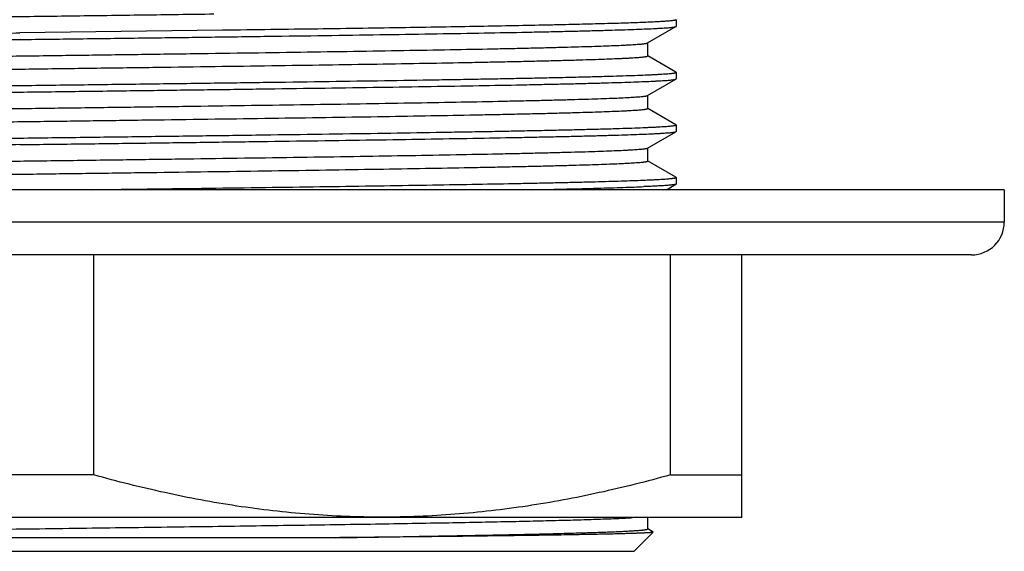
# Model space of a CAD drawing. Units: inches. Extents: x 0 to 11, y 0 to 8.5.
# Drawn here: x 5.3 to 5.7, y 4.2 to 4.5 of the extents above; entities that cross this region are included whole.
import ezdxf

# ---------------------------------------------------------------- set-up
doc = ezdxf.new("R2010")
doc.units = ezdxf.units.IN
doc.header["$LTSCALE"] = 0.605
doc.header["$MEASUREMENT"] = 0
doc.layers.get('0').update_dxf_attribs({"linetype": 'CONTINUOUS'})

msp = doc.modelspace()

# ---------------------------------------------------------------- linework, layer by layer
at = {"color": 7, "linetype": 'Continuous'}
for p, q in [((5.58191, 4.45091), (5.58191, 4.44779)), ((5.36598, 4.44591), (5.26941, 4.44466)), ((5.5683, 4.43988), (5.58183, 4.4477)), ((5.58183, 4.4477), (5.58191, 4.44779)), ((5.56838, 4.43372), (5.56838, 4.43997)), ((5.58183, 4.426), (5.56838, 4.43377)), ((5.58191, 4.42591), (5.58183, 4.426)), ((5.58191, 4.42591), (5.58191, 4.42279)), ((5.5683, 4.41488), (5.58183, 4.4227)), ((5.58183, 4.4227), (5.58191, 4.42279)), ((5.56838, 4.40872), (5.56838, 4.41497)), ((5.58183, 4.401), (5.56838, 4.40877)), ((5.5683, 4.38988), (5.58183, 4.3977)), ((5.58191, 4.40091), (5.58183, 4.401)), ((5.58183, 4.3977), (5.58191, 4.39779)), ((5.58191, 4.40091), (5.58191, 4.39779)), ((5.56838, 4.38372), (5.56838, 4.38997)), ((5.58183, 4.376), (5.5683, 4.38382)), ((5.58191, 4.37591), (5.58183, 4.376)), ((5.58191, 4.37591), (5.58191, 4.37279)), ((5.73816, 4.3701), (4.80066, 4.3701)), ((5.57733, 4.3701), (5.58183, 4.3727)), ((5.58191, 4.37279), (5.58183, 4.3727)), ((5.73816, 4.3701), (5.73816, 4.35472)), ((5.73816, 4.35472), (4.80066, 4.35472)), ((5.72253, 4.3391), (4.81628, 4.3391)), ((5.30464, 4.23445), (5.30464, 4.3391)), ((5.57924, 4.23445), (5.57924, 4.3391)), ((5.61316, 4.2141), (5.61316, 4.3391)), ((5.30464, 4.23445), (5.23418, 4.23445)), ((5.57924, 4.23445), (5.61316, 4.23445)), ((5.61316, 4.2141), (4.92566, 4.2141)), ((5.56838, 4.20872), (5.56838, 4.2141)), ((5.56191, 4.1981), (5.57101, 4.2072)), ((5.57099, 4.20726), (5.56838, 4.20877)), ((5.41967, 4.20457), (5.01094, 4.20457)), ((4.97691, 4.1981), (5.56191, 4.1981))]:
    msp.add_line(p, q, dxfattribs=at)
msp.add_arc((5.72253, 4.35472), 0.01562, 270, 360, dxfattribs=at)
for points, knots in [([(4.97052, 4.44632), (4.97054, 4.44633), (4.97058, 4.44635), (4.97069, 4.44639), (4.97087, 4.44644), (4.97112, 4.4465), (4.97145, 4.44655), (4.97183, 4.44661), (4.97247, 4.44669), (4.97342, 4.44679), (4.97476, 4.4469), (4.97634, 4.44702), (4.97817, 4.44713), (4.98025, 4.44725), (4.98257, 4.44736), (4.98514, 4.44748), (4.98794, 4.44759), (4.99215, 4.44775), (4.998, 4.44795), (5.00571, 4.44818), (5.01431, 4.44841), (5.02377, 4.44864), (5.03406, 4.44887), (5.04514, 4.4491), (5.05699, 4.44933), (5.06956, 4.44956), (5.0828, 4.44979), (5.10168, 4.45011), (5.12661, 4.4505), (5.1579, 4.45096), (5.19069, 4.45142), (5.22455, 4.45188), (5.25901, 4.45234), (5.29362, 4.4528), (5.32789, 4.45326), (5.35058, 4.45357), (5.3618, 4.45372)], [0, 0, 0, 0, 0.000166, 0.000368, 0.000888, 0.001564, 0.002398, 0.003392, 0.004544, 0.007327, 0.010748, 0.014804, 0.019492, 0.024809, 0.03075, 0.037312, 0.044487, 0.052271, 0.069637, 0.089351, 0.111347, 0.135551, 0.161881, 0.190248, 0.220555, 0.252702, 0.286578, 0.322069, 0.397412, 0.477712, 0.561882, 0.648785, 0.737246, 0.826068, 0.914048, 1, 1, 1, 1]), ([(5.58191, 4.45091), (5.58191, 4.45088), (5.58187, 4.45084), (5.58181, 4.45081), (5.58175, 4.45079), (5.58166, 4.45075), (5.58152, 4.45071), (5.58136, 4.45067), (5.58116, 4.45064), (5.58094, 4.4506), (5.58068, 4.45056), (5.58028, 4.4505), (5.5797, 4.45044), (5.57892, 4.45036), (5.57802, 4.45028), (5.577, 4.4502), (5.57541, 4.4501), (5.57312, 4.44996), (5.57002, 4.44981), (5.56646, 4.44965), (5.56244, 4.4495), (5.55797, 4.44934), (5.55306, 4.44919), (5.54771, 4.44903), (5.54192, 4.44888), (5.53572, 4.44872), (5.52911, 4.44856), (5.5195, 4.44835), (5.50655, 4.44809), (5.48993, 4.44778), (5.47195, 4.44746), (5.45272, 4.44715), (5.43236, 4.44684), (5.41099, 4.44653), (5.38875, 4.44622), (5.37365, 4.44602), (5.36598, 4.44591)], [0, 0, 0, 0, 0.000457, 0.000638, 0.000849, 0.00137, 0.002022, 0.00281, 0.003733, 0.004793, 0.00599, 0.007325, 0.010407, 0.014039, 0.018221, 0.022952, 0.028231, 0.040423, 0.05478, 0.071281, 0.089901, 0.110612, 0.133382, 0.158176, 0.184957, 0.213682, 0.244308, 0.276788, 0.347106, 0.424203, 0.507603, 0.596794, 0.691225, 0.790314, 0.893451, 1, 1, 1, 1]), ([(4.95699, 4.4385), (4.95702, 4.43852), (4.9571, 4.43856), (4.95726, 4.4386), (4.95746, 4.43865), (4.9577, 4.4387), (4.95799, 4.43874), (4.95846, 4.43881), (4.95917, 4.43889), (4.96016, 4.43899), (4.96133, 4.43908), (4.96268, 4.43918), (4.96421, 4.43928), (4.96591, 4.43937), (4.96854, 4.43951), (4.97227, 4.43967), (4.97726, 4.43986), (4.98294, 4.44005), (4.98928, 4.44024), (4.99629, 4.44043), (5.00393, 4.44063), (5.01219, 4.44082), (5.02106, 4.44101), (5.03403, 4.44127), (5.05157, 4.4416), (5.07411, 4.44198), (5.09848, 4.44236), (5.12445, 4.44275), (5.15178, 4.44313), (5.18021, 4.44351), (5.20948, 4.4439), (5.2393, 4.44428), (5.25934, 4.44453), (5.26941, 4.44466)], [0, 0, 0, 0, 0.000373, 0.000883, 0.001534, 0.002328, 0.003265, 0.004347, 0.006943, 0.010117, 0.013869, 0.018196, 0.023096, 0.028568, 0.034607, 0.048376, 0.064371, 0.082556, 0.102888, 0.125319, 0.149799, 0.176268, 0.204666, 0.234926, 0.300744, 0.373107, 0.451339, 0.534705, 0.622428, 0.713684, 0.807621, 0.903357, 1, 1, 1, 1]), ([(5.26941, 4.44154), (5.27948, 4.44166), (5.29952, 4.44192), (5.32934, 4.4423), (5.35861, 4.44269), (5.38704, 4.44307), (5.41437, 4.44345), (5.44034, 4.44383), (5.46471, 4.44422), (5.48725, 4.4446), (5.50479, 4.44492), (5.51776, 4.44519), (5.52663, 4.44538), (5.53489, 4.44557), (5.54253, 4.44576), (5.54954, 4.44596), (5.55588, 4.44615), (5.56156, 4.44634), (5.56655, 4.44653), (5.57028, 4.44669), (5.57291, 4.44683), (5.57461, 4.44692), (5.57614, 4.44702), (5.57749, 4.44711), (5.57866, 4.44721), (5.57965, 4.4473), (5.58036, 4.44739), (5.58083, 4.44745), (5.58112, 4.4475), (5.58136, 4.44755), (5.58156, 4.4476), (5.58171, 4.44764), (5.5818, 4.44768), (5.58183, 4.4477)], [0, 0, 0, 0, 0.096643, 0.192379, 0.286316, 0.377572, 0.465295, 0.548661, 0.626893, 0.699256, 0.765074, 0.795334, 0.823732, 0.850201, 0.874681, 0.897112, 0.917444, 0.935629, 0.951624, 0.965393, 0.971432, 0.976904, 0.981804, 0.986131, 0.989883, 0.993057, 0.995653, 0.996735, 0.997672, 0.998466, 0.999117, 0.999627, 1, 1, 1, 1]), ([(4.95691, 4.43529), (4.95691, 4.43529), (4.95691, 4.43531), (4.95693, 4.43534), (4.95696, 4.43536), (4.95701, 4.43539), (4.95706, 4.43541), (4.95715, 4.43544), (4.9573, 4.43549), (4.95751, 4.43553), (4.95777, 4.43558), (4.95808, 4.43563), (4.95843, 4.43568), (4.95883, 4.43573), (4.95945, 4.4358), (4.96035, 4.43588), (4.96157, 4.43598), (4.96298, 4.43607), (4.96456, 4.43617), (4.96634, 4.43627), (4.96829, 4.43636), (4.97126, 4.4365), (4.97541, 4.43667), (4.98093, 4.43686), (4.98714, 4.43705), (4.99403, 4.43725), (5.00158, 4.43744), (5.00978, 4.43764), (5.01861, 4.43783), (5.02804, 4.43803), (5.03805, 4.43822), (5.04862, 4.43842), (5.05972, 4.43861), (5.0755, 4.43888), (5.09635, 4.4392), (5.12257, 4.43959), (5.15021, 4.43998), (5.17899, 4.44037), (5.20864, 4.44076), (5.23888, 4.44115), (5.2592, 4.44141), (5.26941, 4.44154)], [0, 0, 0, 0, 0.00008, 0.000177, 0.000299, 0.000452, 0.000639, 0.00086, 0.001409, 0.002104, 0.002946, 0.003935, 0.005073, 0.00636, 0.007795, 0.011111, 0.015021, 0.019522, 0.024612, 0.030289, 0.036548, 0.043388, 0.058789, 0.076456, 0.096346, 0.118411, 0.1426, 0.168853, 0.197108, 0.227296, 0.259345, 0.293179, 0.328714, 0.365866, 0.444659, 0.5288, 0.617477, 0.709838, 0.804992, 0.902024, 1, 1, 1, 1]), ([(4.97044, 4.42747), (4.97044, 4.42748), (4.97044, 4.4275), (4.97046, 4.42753), (4.97049, 4.42755), (4.97053, 4.42757), (4.97058, 4.4276), (4.97067, 4.42763), (4.97081, 4.42767), (4.97101, 4.42772), (4.97125, 4.42777), (4.97154, 4.42782), (4.97187, 4.42786), (4.97225, 4.42791), (4.97284, 4.42798), (4.97369, 4.42806), (4.97484, 4.42816), (4.97616, 4.42826), (4.97766, 4.42835), (4.97933, 4.42845), (4.98117, 4.42854), (4.98397, 4.42868), (4.98789, 4.42884), (4.99309, 4.42904), (4.99895, 4.42923), (5.00544, 4.42942), (5.01257, 4.42961), (5.02031, 4.42981), (5.02863, 4.43), (5.03753, 4.43019), (5.04698, 4.43039), (5.06062, 4.43065), (5.07886, 4.43098), (5.10206, 4.43136), (5.12684, 4.43175), (5.15299, 4.43213), (5.18023, 4.43252), (5.20832, 4.43291), (5.237, 4.43329), (5.26598, 4.43368), (5.29499, 4.43406), (5.32376, 4.43445), (5.35201, 4.43484), (5.37948, 4.43522), (5.40591, 4.43561), (5.43104, 4.43599), (5.45463, 4.43638), (5.47647, 4.43676), (5.49348, 4.43709), (5.50605, 4.43736), (5.51465, 4.43755), (5.52266, 4.43774), (5.53008, 4.43794), (5.53688, 4.43813), (5.54304, 4.43832), (5.54856, 4.43851), (5.55341, 4.4387), (5.55703, 4.43887), (5.55959, 4.43901), (5.56125, 4.4391), (5.56274, 4.4392), (5.56405, 4.43929), (5.56519, 4.43939), (5.56615, 4.43949), (5.56685, 4.43957), (5.56731, 4.43964), (5.5676, 4.43968), (5.56784, 4.43973), (5.56803, 4.43978), (5.56818, 4.43983), (5.56827, 4.43986), (5.5683, 4.43988)], [0, 0, 0, 0, 0.000042, 0.000091, 0.000152, 0.000229, 0.000322, 0.000431, 0.000703, 0.001046, 0.001462, 0.00195, 0.002512, 0.003146, 0.003854, 0.005489, 0.007416, 0.009635, 0.012144, 0.014942, 0.018028, 0.021399, 0.028991, 0.0377, 0.047506, 0.058386, 0.070314, 0.083261, 0.097198, 0.112091, 0.127904, 0.144601, 0.180484, 0.2194, 0.260979, 0.304826, 0.350526, 0.397646, 0.445738, 0.494345, 0.543008, 0.591263, 0.638653, 0.684729, 0.729053, 0.771205, 0.810784, 0.847416, 0.880753, 0.896086, 0.910479, 0.923899, 0.936312, 0.947691, 0.958008, 0.967239, 0.975362, 0.982357, 0.985427, 0.98821, 0.990703, 0.992906, 0.994818, 0.996437, 0.997763, 0.998317, 0.998797, 0.999205, 0.999541, 0.999805, 1, 1, 1, 1]), ([(4.97087, 4.42144), (4.97094, 4.42146), (4.9711, 4.42149), (4.97148, 4.42156), (4.97205, 4.42164), (4.97287, 4.42173), (4.97387, 4.42183), (4.97503, 4.42192), (4.97693, 4.42206), (4.97972, 4.42222), (4.98358, 4.42241), (4.9881, 4.4226), (4.99328, 4.42279), (4.9991, 4.42298), (5.00555, 4.42317), (5.01261, 4.42337), (5.02027, 4.42356), (5.03163, 4.42382), (5.04717, 4.42415), (5.06734, 4.42453), (5.08939, 4.42491), (5.11311, 4.42529), (5.13829, 4.42567), (5.16468, 4.42605), (5.19205, 4.42643), (5.22014, 4.42682), (5.24869, 4.4272), (5.27743, 4.42758), (5.3061, 4.42796), (5.33442, 4.42834), (5.36214, 4.42873), (5.389, 4.42911), (5.41475, 4.42949), (5.43914, 4.42987), (5.46195, 4.43025), (5.47988, 4.43058), (5.49327, 4.43084), (5.50255, 4.43103), (5.51129, 4.43122), (5.51946, 4.43141), (5.52706, 4.4316), (5.53405, 4.4318), (5.54043, 4.43199), (5.54617, 4.43218), (5.55127, 4.43237), (5.55512, 4.43253), (5.55786, 4.43266), (5.55967, 4.43276), (5.56131, 4.43285), (5.56277, 4.43295), (5.56407, 4.43305), (5.5652, 4.43314), (5.56603, 4.43322), (5.56661, 4.43329), (5.56698, 4.43334), (5.5673, 4.43338), (5.56758, 4.43343), (5.56782, 4.43348), (5.56802, 4.43353), (5.56815, 4.43357), (5.56824, 4.4336), (5.56829, 4.43363), (5.56833, 4.43365), (5.56836, 4.43367), (5.56838, 4.4337), (5.56838, 4.43372), (5.56838, 4.43372)], [0, 0, 0, 0, 0.00037, 0.000811, 0.001907, 0.003291, 0.004961, 0.006919, 0.009162, 0.0145, 0.020966, 0.028544, 0.037218, 0.046966, 0.057767, 0.069596, 0.082425, 0.096225, 0.126605, 0.160453, 0.197456, 0.237269, 0.279522, 0.323822, 0.369756, 0.416898, 0.46481, 0.513044, 0.561154, 0.608691, 0.655213, 0.700287, 0.743494, 0.784433, 0.822722, 0.858005, 0.874416, 0.889955, 0.904585, 0.918274, 0.930988, 0.942699, 0.95338, 0.963005, 0.971552, 0.979002, 0.98231, 0.985338, 0.988083, 0.990545, 0.992722, 0.994613, 0.996217, 0.996911, 0.997534, 0.998084, 0.998564, 0.998972, 0.999308, 0.999575, 0.999683, 0.999774, 0.99985, 0.99991, 0.999959, 1, 1, 1, 1]), ([(5.26941, 4.41966), (5.27962, 4.41979), (5.29994, 4.42005), (5.33018, 4.42044), (5.35983, 4.42083), (5.38861, 4.42122), (5.41625, 4.42161), (5.44247, 4.42199), (5.46332, 4.42232), (5.4791, 4.42259), (5.4902, 4.42278), (5.50077, 4.42298), (5.51078, 4.42317), (5.52021, 4.42337), (5.52904, 4.42356), (5.53724, 4.42376), (5.54479, 4.42395), (5.55168, 4.42414), (5.55789, 4.42434), (5.56341, 4.42453), (5.56756, 4.4247), (5.57053, 4.42483), (5.57248, 4.42493), (5.57426, 4.42503), (5.57584, 4.42513), (5.57725, 4.42522), (5.57847, 4.42532), (5.57936, 4.4254), (5.57999, 4.42547), (5.58039, 4.42552), (5.58074, 4.42557), (5.58105, 4.42562), (5.58131, 4.42566), (5.58152, 4.42571), (5.58167, 4.42575), (5.58176, 4.42579), (5.58181, 4.42581), (5.58185, 4.42584), (5.58189, 4.42586), (5.5819, 4.42589), (5.58191, 4.4259), (5.58191, 4.42591)], [0, 0, 0, 0, 0.097976, 0.195008, 0.290162, 0.382523, 0.4712, 0.555341, 0.634134, 0.671286, 0.706821, 0.740655, 0.772704, 0.802892, 0.831147, 0.8574, 0.881589, 0.903654, 0.923544, 0.941211, 0.956612, 0.963452, 0.969711, 0.975388, 0.980478, 0.984979, 0.988889, 0.992205, 0.99364, 0.994927, 0.996065, 0.997054, 0.997896, 0.998591, 0.99914, 0.999361, 0.999548, 0.999701, 0.999823, 0.99992, 1, 1, 1, 1]), ([(5.26941, 4.41654), (5.27948, 4.41666), (5.29952, 4.41692), (5.32934, 4.4173), (5.35861, 4.41769), (5.38704, 4.41807), (5.41437, 4.41845), (5.44034, 4.41883), (5.46471, 4.41922), (5.48725, 4.4196), (5.50479, 4.41992), (5.51776, 4.42019), (5.52663, 4.42038), (5.53489, 4.42057), (5.54253, 4.42076), (5.54954, 4.42096), (5.55588, 4.42115), (5.56156, 4.42134), (5.56655, 4.42153), (5.57028, 4.42169), (5.57291, 4.42183), (5.57461, 4.42192), (5.57614, 4.42202), (5.57749, 4.42211), (5.57866, 4.42221), (5.57965, 4.4223), (5.58036, 4.42239), (5.58083, 4.42245), (5.58112, 4.4225), (5.58136, 4.42255), (5.58156, 4.4226), (5.58171, 4.42264), (5.5818, 4.42268), (5.58183, 4.4227)], [0, 0, 0, 0, 0.096643, 0.192379, 0.286316, 0.377572, 0.465295, 0.548661, 0.626893, 0.699256, 0.765074, 0.795334, 0.823732, 0.850201, 0.874681, 0.897112, 0.917444, 0.935629, 0.951624, 0.965393, 0.971432, 0.976904, 0.981804, 0.986131, 0.989883, 0.993057, 0.995653, 0.996735, 0.997672, 0.998466, 0.999117, 0.999627, 1, 1, 1, 1]), ([(4.95691, 4.41029), (4.95691, 4.41029), (4.95691, 4.41031), (4.95693, 4.41034), (4.95696, 4.41036), (4.95701, 4.41039), (4.95706, 4.41041), (4.95715, 4.41044), (4.9573, 4.41049), (4.95751, 4.41053), (4.95777, 4.41058), (4.95808, 4.41063), (4.95843, 4.41068), (4.95883, 4.41073), (4.95945, 4.4108), (4.96035, 4.41088), (4.96157, 4.41098), (4.96298, 4.41107), (4.96456, 4.41117), (4.96634, 4.41127), (4.96829, 4.41136), (4.97126, 4.4115), (4.97541, 4.41167), (4.98093, 4.41186), (4.98714, 4.41205), (4.99403, 4.41225), (5.00158, 4.41244), (5.00978, 4.41264), (5.01861, 4.41283), (5.02804, 4.41303), (5.03805, 4.41322), (5.04862, 4.41342), (5.05972, 4.41361), (5.0755, 4.41388), (5.09635, 4.4142), (5.12257, 4.41459), (5.15021, 4.41498), (5.17899, 4.41537), (5.20864, 4.41576), (5.23888, 4.41615), (5.2592, 4.41641), (5.26941, 4.41654)], [0, 0, 0, 0, 0.00008, 0.000177, 0.000299, 0.000452, 0.000639, 0.00086, 0.001409, 0.002104, 0.002946, 0.003935, 0.005073, 0.00636, 0.007795, 0.011111, 0.015021, 0.019522, 0.024612, 0.030289, 0.036548, 0.043388, 0.058789, 0.076456, 0.096346, 0.118411, 0.1426, 0.168853, 0.197108, 0.227296, 0.259345, 0.293179, 0.328714, 0.365866, 0.444659, 0.5288, 0.617477, 0.709838, 0.804992, 0.902024, 1, 1, 1, 1]), ([(4.95699, 4.4135), (4.95702, 4.41352), (4.9571, 4.41356), (4.95726, 4.4136), (4.95746, 4.41365), (4.9577, 4.4137), (4.95799, 4.41374), (4.95846, 4.41381), (4.95917, 4.41389), (4.96016, 4.41399), (4.96133, 4.41408), (4.96268, 4.41418), (4.96421, 4.41428), (4.96591, 4.41437), (4.96854, 4.41451), (4.97227, 4.41467), (4.97726, 4.41486), (4.98294, 4.41505), (4.98928, 4.41524), (4.99629, 4.41543), (5.00393, 4.41563), (5.01219, 4.41582), (5.02106, 4.41601), (5.03403, 4.41627), (5.05157, 4.4166), (5.07411, 4.41698), (5.09848, 4.41736), (5.12445, 4.41775), (5.15178, 4.41813), (5.18021, 4.41851), (5.20948, 4.4189), (5.2393, 4.41928), (5.25934, 4.41953), (5.26941, 4.41966)], [0, 0, 0, 0, 0.000373, 0.000883, 0.001534, 0.002328, 0.003265, 0.004347, 0.006943, 0.010117, 0.013869, 0.018196, 0.023096, 0.028568, 0.034607, 0.048376, 0.064371, 0.082556, 0.102888, 0.125319, 0.149799, 0.176268, 0.204666, 0.234926, 0.300744, 0.373107, 0.451339, 0.534705, 0.622428, 0.713684, 0.807621, 0.903357, 1, 1, 1, 1]), ([(4.97044, 4.40247), (4.97044, 4.40248), (4.97044, 4.4025), (4.97046, 4.40253), (4.97049, 4.40255), (4.97053, 4.40257), (4.97058, 4.4026), (4.97067, 4.40263), (4.97081, 4.40267), (4.97101, 4.40272), (4.97125, 4.40277), (4.97154, 4.40282), (4.97187, 4.40286), (4.97225, 4.40291), (4.97284, 4.40298), (4.97369, 4.40306), (4.97484, 4.40316), (4.97616, 4.40326), (4.97766, 4.40335), (4.97933, 4.40345), (4.98117, 4.40354), (4.98397, 4.40368), (4.98789, 4.40384), (4.99309, 4.40404), (4.99895, 4.40423), (5.00544, 4.40442), (5.01257, 4.40461), (5.02031, 4.40481), (5.02863, 4.405), (5.03753, 4.40519), (5.04698, 4.40539), (5.06062, 4.40565), (5.07886, 4.40598), (5.10206, 4.40636), (5.12684, 4.40675), (5.15299, 4.40713), (5.18023, 4.40752), (5.20832, 4.40791), (5.237, 4.40829), (5.26598, 4.40868), (5.29499, 4.40906), (5.32376, 4.40945), (5.35201, 4.40984), (5.37948, 4.41022), (5.40591, 4.41061), (5.43104, 4.41099), (5.45463, 4.41138), (5.47647, 4.41176), (5.49348, 4.41209), (5.50605, 4.41236), (5.51465, 4.41255), (5.52266, 4.41274), (5.53008, 4.41294), (5.53688, 4.41313), (5.54304, 4.41332), (5.54856, 4.41351), (5.55341, 4.4137), (5.55703, 4.41387), (5.55959, 4.41401), (5.56125, 4.4141), (5.56274, 4.4142), (5.56405, 4.41429), (5.56519, 4.41439), (5.56615, 4.41449), (5.56685, 4.41457), (5.56731, 4.41464), (5.5676, 4.41468), (5.56784, 4.41473), (5.56803, 4.41478), (5.56818, 4.41483), (5.56827, 4.41486), (5.5683, 4.41488)], [0, 0, 0, 0, 0.000042, 0.000091, 0.000152, 0.000229, 0.000322, 0.000431, 0.000703, 0.001046, 0.001462, 0.00195, 0.002512, 0.003146, 0.003854, 0.005489, 0.007416, 0.009635, 0.012144, 0.014942, 0.018028, 0.021399, 0.028991, 0.0377, 0.047506, 0.058386, 0.070314, 0.083261, 0.097198, 0.112091, 0.127904, 0.144601, 0.180484, 0.2194, 0.260979, 0.304826, 0.350526, 0.397646, 0.445738, 0.494345, 0.543008, 0.591263, 0.638653, 0.684729, 0.729053, 0.771205, 0.810784, 0.847416, 0.880753, 0.896086, 0.910479, 0.923899, 0.936312, 0.947691, 0.958008, 0.967239, 0.975362, 0.982357, 0.985427, 0.98821, 0.990703, 0.992906, 0.994818, 0.996437, 0.997763, 0.998317, 0.998797, 0.999205, 0.999541, 0.999805, 1, 1, 1, 1]), ([(4.97088, 4.39644), (4.97095, 4.39646), (4.97111, 4.39649), (4.97148, 4.39656), (4.97206, 4.39664), (4.97289, 4.39674), (4.97388, 4.39683), (4.97505, 4.39693), (4.97695, 4.39706), (4.97975, 4.39723), (4.98361, 4.39741), (4.98813, 4.3976), (4.99331, 4.39779), (4.99914, 4.39798), (5.00559, 4.39818), (5.01265, 4.39837), (5.02032, 4.39856), (5.03168, 4.39882), (5.04722, 4.39915), (5.06739, 4.39953), (5.08944, 4.39991), (5.11317, 4.40029), (5.13834, 4.40067), (5.16474, 4.40105), (5.19211, 4.40143), (5.2202, 4.40182), (5.24874, 4.4022), (5.27748, 4.40258), (5.30614, 4.40296), (5.33447, 4.40335), (5.36218, 4.40373), (5.38904, 4.40411), (5.41478, 4.40449), (5.43916, 4.40487), (5.46197, 4.40525), (5.4799, 4.40558), (5.49329, 4.40584), (5.50257, 4.40603), (5.5113, 4.40622), (5.51947, 4.40641), (5.52706, 4.4066), (5.53406, 4.4068), (5.54043, 4.40699), (5.54618, 4.40718), (5.55128, 4.40737), (5.55512, 4.40753), (5.55786, 4.40766), (5.55967, 4.40776), (5.56131, 4.40785), (5.56277, 4.40795), (5.56407, 4.40805), (5.5652, 4.40814), (5.56603, 4.40822), (5.56661, 4.40829), (5.56698, 4.40834), (5.5673, 4.40838), (5.56758, 4.40843), (5.56782, 4.40848), (5.56802, 4.40853), (5.56815, 4.40857), (5.56824, 4.4086), (5.56829, 4.40863), (5.56833, 4.40865), (5.56836, 4.40867), (5.56838, 4.4087), (5.56838, 4.40872), (5.56838, 4.40872)], [0, 0, 0, 0, 0.000372, 0.000814, 0.001915, 0.003302, 0.004976, 0.006937, 0.009183, 0.014529, 0.021001, 0.028585, 0.037264, 0.047018, 0.057824, 0.069657, 0.082491, 0.096294, 0.12668, 0.160534, 0.197541, 0.237356, 0.27961, 0.32391, 0.369843, 0.416982, 0.46489, 0.51312, 0.561225, 0.608756, 0.655272, 0.700339, 0.74354, 0.784472, 0.822754, 0.858032, 0.87444, 0.889976, 0.904604, 0.91829, 0.931002, 0.942711, 0.953389, 0.963012, 0.971558, 0.979006, 0.982314, 0.985341, 0.988085, 0.990547, 0.992723, 0.994614, 0.996217, 0.996912, 0.997534, 0.998085, 0.998564, 0.998972, 0.999309, 0.999576, 0.999683, 0.999774, 0.99985, 0.99991, 0.999959, 1, 1, 1, 1]), ([(5.26941, 4.39466), (5.27962, 4.39479), (5.29994, 4.39505), (5.33018, 4.39544), (5.35983, 4.39583), (5.38861, 4.39622), (5.41625, 4.39661), (5.44247, 4.39699), (5.46332, 4.39732), (5.4791, 4.39759), (5.4902, 4.39778), (5.50077, 4.39798), (5.51078, 4.39817), (5.52021, 4.39837), (5.52904, 4.39856), (5.53724, 4.39876), (5.54479, 4.39895), (5.55168, 4.39914), (5.55789, 4.39934), (5.56341, 4.39953), (5.56756, 4.3997), (5.57053, 4.39983), (5.57248, 4.39993), (5.57426, 4.40003), (5.57584, 4.40013), (5.57725, 4.40022), (5.57847, 4.40032), (5.57936, 4.4004), (5.57999, 4.40047), (5.58039, 4.40052), (5.58074, 4.40057), (5.58105, 4.40062), (5.58131, 4.40066), (5.58152, 4.40071), (5.58167, 4.40075), (5.58176, 4.40079), (5.58181, 4.40081), (5.58185, 4.40084), (5.58189, 4.40086), (5.5819, 4.40089), (5.58191, 4.4009), (5.58191, 4.40091)], [0, 0, 0, 0, 0.097976, 0.195008, 0.290162, 0.382523, 0.4712, 0.555341, 0.634134, 0.671286, 0.706821, 0.740655, 0.772704, 0.802892, 0.831147, 0.8574, 0.881589, 0.903654, 0.923544, 0.941211, 0.956612, 0.963452, 0.969711, 0.975388, 0.980478, 0.984979, 0.988889, 0.992205, 0.99364, 0.994927, 0.996065, 0.997054, 0.997896, 0.998591, 0.99914, 0.999361, 0.999548, 0.999701, 0.999823, 0.99992, 1, 1, 1, 1]), ([(5.26941, 4.39154), (5.27948, 4.39166), (5.29952, 4.39192), (5.32934, 4.3923), (5.35861, 4.39269), (5.38704, 4.39307), (5.41437, 4.39345), (5.44034, 4.39383), (5.46471, 4.39422), (5.48725, 4.3946), (5.50479, 4.39492), (5.51776, 4.39519), (5.52663, 4.39538), (5.53489, 4.39557), (5.54253, 4.39576), (5.54954, 4.39596), (5.55588, 4.39615), (5.56156, 4.39634), (5.56655, 4.39653), (5.57028, 4.39669), (5.57291, 4.39683), (5.57461, 4.39692), (5.57614, 4.39702), (5.57749, 4.39711), (5.57866, 4.39721), (5.57965, 4.3973), (5.58036, 4.39739), (5.58083, 4.39745), (5.58112, 4.3975), (5.58136, 4.39755), (5.58156, 4.3976), (5.58171, 4.39764), (5.5818, 4.39768), (5.58183, 4.3977)], [0, 0, 0, 0, 0.096643, 0.192379, 0.286316, 0.377572, 0.465295, 0.548661, 0.626893, 0.699256, 0.765074, 0.795334, 0.823732, 0.850201, 0.874681, 0.897112, 0.917444, 0.935629, 0.951624, 0.965393, 0.971432, 0.976904, 0.981804, 0.986131, 0.989883, 0.993057, 0.995653, 0.996735, 0.997672, 0.998466, 0.999117, 0.999627, 1, 1, 1, 1]), ([(4.95699, 4.3885), (4.95702, 4.38852), (4.9571, 4.38856), (4.95726, 4.3886), (4.95746, 4.38865), (4.9577, 4.3887), (4.95799, 4.38874), (4.95846, 4.38881), (4.95917, 4.38889), (4.96016, 4.38899), (4.96133, 4.38908), (4.96268, 4.38918), (4.96421, 4.38928), (4.96591, 4.38937), (4.96854, 4.38951), (4.97227, 4.38967), (4.97726, 4.38986), (4.98294, 4.39005), (4.98928, 4.39024), (4.99629, 4.39043), (5.00393, 4.39063), (5.01219, 4.39082), (5.02106, 4.39101), (5.03403, 4.39127), (5.05157, 4.3916), (5.07411, 4.39198), (5.09848, 4.39236), (5.12445, 4.39275), (5.15178, 4.39313), (5.18021, 4.39351), (5.20948, 4.3939), (5.2393, 4.39428), (5.25934, 4.39453), (5.26941, 4.39466)], [0, 0, 0, 0, 0.000373, 0.000883, 0.001534, 0.002328, 0.003265, 0.004347, 0.006943, 0.010117, 0.013869, 0.018196, 0.023096, 0.028568, 0.034607, 0.048376, 0.064371, 0.082556, 0.102888, 0.125319, 0.149799, 0.176268, 0.204666, 0.234926, 0.300744, 0.373107, 0.451339, 0.534705, 0.622428, 0.713684, 0.807621, 0.903357, 1, 1, 1, 1]), ([(5.26941, 4.39154), (5.2592, 4.39141), (5.23888, 4.39115), (5.20864, 4.39076), (5.17899, 4.39037), (5.15021, 4.38998), (5.12257, 4.38959), (5.09635, 4.3892), (5.0755, 4.38888), (5.05972, 4.38861), (5.04862, 4.38842), (5.03805, 4.38822), (5.02804, 4.38803), (5.01861, 4.38783), (5.00978, 4.38764), (5.00158, 4.38744), (4.99403, 4.38725), (4.98714, 4.38705), (4.98093, 4.38686), (4.97541, 4.38667), (4.97126, 4.3865), (4.96829, 4.38636), (4.96634, 4.38627), (4.96456, 4.38617), (4.96298, 4.38607), (4.96157, 4.38598), (4.96035, 4.38588), (4.95945, 4.3858), (4.95883, 4.38573), (4.95843, 4.38568), (4.95808, 4.38563), (4.95777, 4.38558), (4.95751, 4.38553), (4.9573, 4.38549), (4.95715, 4.38544), (4.95706, 4.38541), (4.95701, 4.38539), (4.95696, 4.38536), (4.95693, 4.38534), (4.95691, 4.38531), (4.95691, 4.38529), (4.95691, 4.38529)], [0, 0, 0, 0, 0.097976, 0.195008, 0.290162, 0.382523, 0.4712, 0.555341, 0.634134, 0.671286, 0.706822, 0.740655, 0.772704, 0.802892, 0.831147, 0.8574, 0.881589, 0.903654, 0.923544, 0.941211, 0.956612, 0.963452, 0.969711, 0.975388, 0.980478, 0.984979, 0.988889, 0.992205, 0.99364, 0.994927, 0.996065, 0.997054, 0.997896, 0.998591, 0.99914, 0.999361, 0.999548, 0.999701, 0.999823, 0.99992, 1, 1, 1, 1]), ([(4.97044, 4.37747), (4.97044, 4.37748), (4.97044, 4.3775), (4.97046, 4.37753), (4.97049, 4.37755), (4.97053, 4.37757), (4.97058, 4.3776), (4.97067, 4.37763), (4.97081, 4.37767), (4.97101, 4.37772), (4.97125, 4.37777), (4.97154, 4.37782), (4.97187, 4.37786), (4.97225, 4.37791), (4.97284, 4.37798), (4.97369, 4.37806), (4.97484, 4.37816), (4.97616, 4.37826), (4.97766, 4.37835), (4.97933, 4.37845), (4.98117, 4.37854), (4.98397, 4.37868), (4.98789, 4.37884), (4.99309, 4.37904), (4.99895, 4.37923), (5.00544, 4.37942), (5.01257, 4.37961), (5.02031, 4.37981), (5.02863, 4.38), (5.03753, 4.38019), (5.04698, 4.38039), (5.06062, 4.38065), (5.07886, 4.38098), (5.10206, 4.38136), (5.12684, 4.38175), (5.15299, 4.38213), (5.18023, 4.38252), (5.20832, 4.38291), (5.237, 4.38329), (5.26598, 4.38368), (5.29499, 4.38406), (5.32376, 4.38445), (5.35201, 4.38484), (5.37948, 4.38522), (5.40591, 4.38561), (5.43104, 4.38599), (5.45463, 4.38638), (5.47647, 4.38676), (5.49348, 4.38709), (5.50605, 4.38736), (5.51465, 4.38755), (5.52266, 4.38774), (5.53008, 4.38794), (5.53688, 4.38813), (5.54304, 4.38832), (5.54856, 4.38851), (5.55341, 4.3887), (5.55703, 4.38887), (5.55959, 4.38901), (5.56125, 4.3891), (5.56274, 4.3892), (5.56405, 4.38929), (5.56519, 4.38939), (5.56615, 4.38949), (5.56685, 4.38957), (5.56731, 4.38964), (5.5676, 4.38968), (5.56784, 4.38973), (5.56803, 4.38978), (5.56818, 4.38983), (5.56827, 4.38986), (5.5683, 4.38988)], [0, 0, 0, 0, 0.000042, 0.000091, 0.000152, 0.000229, 0.000322, 0.000431, 0.000703, 0.001046, 0.001462, 0.00195, 0.002512, 0.003146, 0.003854, 0.005489, 0.007416, 0.009635, 0.012144, 0.014942, 0.018028, 0.021399, 0.028991, 0.0377, 0.047506, 0.058386, 0.070314, 0.083261, 0.097198, 0.112091, 0.127904, 0.144601, 0.180484, 0.2194, 0.260979, 0.304826, 0.350526, 0.397646, 0.445738, 0.494345, 0.543008, 0.591263, 0.638653, 0.684729, 0.729053, 0.771204, 0.810784, 0.847416, 0.880753, 0.896086, 0.910479, 0.923899, 0.936312, 0.947691, 0.958008, 0.967239, 0.975362, 0.982357, 0.985427, 0.98821, 0.990703, 0.992906, 0.994818, 0.996437, 0.997763, 0.998317, 0.998797, 0.999205, 0.999541, 0.999805, 1, 1, 1, 1]), ([(4.97088, 4.37144), (4.97096, 4.37146), (4.97112, 4.37149), (4.97149, 4.37156), (4.97207, 4.37164), (4.9729, 4.37174), (4.9739, 4.37183), (4.97507, 4.37193), (4.97697, 4.37206), (4.97977, 4.37223), (4.98363, 4.37242), (4.98816, 4.37261), (4.99335, 4.3728), (4.99917, 4.37299), (5.00563, 4.37318), (5.0127, 4.37337), (5.02036, 4.37356), (5.03172, 4.37382), (5.04727, 4.37415), (5.06745, 4.37453), (5.0895, 4.37491), (5.11322, 4.37529), (5.1384, 4.37567), (5.16479, 4.37605), (5.19216, 4.37644), (5.22025, 4.37682), (5.24879, 4.3772), (5.27753, 4.37758), (5.30619, 4.37796), (5.33451, 4.37835), (5.36222, 4.37873), (5.38907, 4.37911), (5.4148, 4.37949), (5.43919, 4.37987), (5.462, 4.38025), (5.47992, 4.38058), (5.4933, 4.38084), (5.50258, 4.38103), (5.51131, 4.38122), (5.51948, 4.38141), (5.52707, 4.3816), (5.53406, 4.3818), (5.54044, 4.38199), (5.54618, 4.38218), (5.55128, 4.38237), (5.55512, 4.38253), (5.55786, 4.38266), (5.55967, 4.38276), (5.56131, 4.38286), (5.56278, 4.38295), (5.56407, 4.38305), (5.5652, 4.38314), (5.56603, 4.38322), (5.56661, 4.38329), (5.56698, 4.38334), (5.5673, 4.38338), (5.56758, 4.38343), (5.56782, 4.38348), (5.56802, 4.38353), (5.56815, 4.38357), (5.56824, 4.3836), (5.56829, 4.38363), (5.56833, 4.38365), (5.56836, 4.38367), (5.56838, 4.3837), (5.56838, 4.38372), (5.56838, 4.38372)], [0, 0, 0, 0, 0.000374, 0.000818, 0.001922, 0.003313, 0.004991, 0.006955, 0.009205, 0.014557, 0.021035, 0.028625, 0.03731, 0.047069, 0.05788, 0.069719, 0.082556, 0.096364, 0.126757, 0.160616, 0.197626, 0.237444, 0.279699, 0.323998, 0.36993, 0.417067, 0.464971, 0.513197, 0.561296, 0.608821, 0.655331, 0.700392, 0.743586, 0.784511, 0.822788, 0.858059, 0.874464, 0.889997, 0.904622, 0.918306, 0.931015, 0.942722, 0.953398, 0.963019, 0.971563, 0.97901, 0.982317, 0.985343, 0.988088, 0.990549, 0.992725, 0.994615, 0.996218, 0.996912, 0.997535, 0.998085, 0.998564, 0.998972, 0.999309, 0.999576, 0.999683, 0.999774, 0.99985, 0.99991, 0.999959, 1, 1, 1, 1]), ([(5.30363, 4.3701), (5.31302, 4.37022), (5.33164, 4.37046), (5.35922, 4.37082), (5.38606, 4.37118), (5.41193, 4.37154), (5.43661, 4.37191), (5.45989, 4.37227), (5.48159, 4.37263), (5.49859, 4.37293), (5.51127, 4.37318), (5.52004, 4.37336), (5.52828, 4.37354), (5.53598, 4.37373), (5.54313, 4.37391), (5.5497, 4.37409), (5.5557, 4.37427), (5.56109, 4.37445), (5.56588, 4.37463), (5.56948, 4.37478), (5.57206, 4.37491), (5.57375, 4.375), (5.57528, 4.37509), (5.57666, 4.37518), (5.57788, 4.37527), (5.57893, 4.37536), (5.57971, 4.37544), (5.58025, 4.3755), (5.58059, 4.37555), (5.5809, 4.37559), (5.58116, 4.37564), (5.58139, 4.37568), (5.58157, 4.37573), (5.5817, 4.37576), (5.58178, 4.3758), (5.58183, 4.37582), (5.58186, 4.37584), (5.58189, 4.37586), (5.58191, 4.37589), (5.58191, 4.3759), (5.58191, 4.37591)], [0, 0, 0, 0, 0.101228, 0.200587, 0.297252, 0.390417, 0.479304, 0.563175, 0.641329, 0.713117, 0.746434, 0.77794, 0.807569, 0.835259, 0.860953, 0.884597, 0.906142, 0.925544, 0.942762, 0.957761, 0.964418, 0.97051, 0.976033, 0.980985, 0.985362, 0.989164, 0.99239, 0.993786, 0.995037, 0.996145, 0.997108, 0.997929, 0.998606, 0.999143, 0.99936, 0.999544, 0.999696, 0.999818, 0.999916, 1, 1, 1, 1]), ([(5.51334, 4.3701), (5.51888, 4.37021), (5.52925, 4.37043), (5.54175, 4.37074), (5.55067, 4.37099), (5.55651, 4.37117), (5.56176, 4.37135), (5.56506, 4.37147), (5.56662, 4.37154)], [0, 0, 0, 0, 0.311813, 0.583828, 0.704213, 0.813846, 0.912512, 1, 1, 1, 1]), ([(5.58183, 4.3727), (5.58181, 4.37268), (5.58175, 4.37266), (5.58165, 4.37262), (5.58152, 4.37259), (5.5813, 4.37253), (5.58095, 4.37247), (5.58046, 4.3724), (5.57987, 4.37233), (5.57917, 4.37226), (5.57837, 4.37218), (5.57747, 4.37211), (5.57647, 4.37204), (5.57492, 4.37194), (5.57273, 4.37182), (5.56981, 4.37167), (5.56772, 4.37158), (5.56662, 4.37154)], [0, 0, 0, 0, 0.005506, 0.012586, 0.021288, 0.031637, 0.057326, 0.089718, 0.128834, 0.174676, 0.227241, 0.286518, 0.352494, 0.425151, 0.590424, 0.78214, 1, 1, 1, 1]), ([(5.57924, 4.23445), (5.56802, 4.23132), (5.55108, 4.22706), (5.52829, 4.22244), (5.51113, 4.21954), (5.49389, 4.21725), (5.47661, 4.21558), (5.45928, 4.21458), (5.44194, 4.21424), (5.42459, 4.21458), (5.40727, 4.21558), (5.38998, 4.21725), (5.37275, 4.21954), (5.35559, 4.22244), (5.3328, 4.22706), (5.31586, 4.23132), (5.30464, 4.23445)], [0, 0, 0, 0, 0.125498, 0.188098, 0.250605, 0.31303, 0.375392, 0.437707, 0.5, 0.562293, 0.624608, 0.68697, 0.749395, 0.811902, 0.874502, 1, 1, 1, 1]), ([(5.01094, 4.20457), (5.01493, 4.20467), (5.02336, 4.20488), (5.03668, 4.20518), (5.05129, 4.20547), (5.07315, 4.20588), (5.10305, 4.20639), (5.14156, 4.20697), (5.18292, 4.20756), (5.22623, 4.20815), (5.27049, 4.20874), (5.31473, 4.20933), (5.35796, 4.20992), (5.39921, 4.2105), (5.43755, 4.21109), (5.4673, 4.21159), (5.489, 4.212), (5.5035, 4.2123), (5.51668, 4.21259), (5.52848, 4.21289), (5.53883, 4.21318), (5.54652, 4.21344), (5.5519, 4.21364), (5.55535, 4.21379), (5.5584, 4.21394), (5.5603, 4.21405), (5.56118, 4.2141)], [0, 0, 0, 0, 0.021738, 0.045984, 0.072601, 0.101442, 0.165134, 0.235638, 0.311376, 0.390655, 0.471702, 0.552705, 0.631852, 0.707374, 0.777581, 0.840905, 0.869535, 0.895928, 0.919935, 0.941423, 0.96027, 0.976372, 0.983365, 0.98964, 0.995187, 1, 1, 1, 1]), ([(5.41967, 4.20457), (5.42518, 4.20465), (5.43597, 4.20482), (5.45177, 4.20508), (5.4668, 4.20534), (5.48099, 4.2056), (5.49427, 4.20586), (5.5066, 4.20612), (5.51792, 4.20637), (5.52818, 4.20663), (5.53605, 4.20685), (5.54178, 4.20703), (5.54565, 4.20716), (5.54923, 4.20729), (5.5525, 4.20742), (5.55548, 4.20755), (5.55815, 4.20768), (5.56051, 4.20781), (5.56256, 4.20793), (5.56408, 4.20805), (5.56514, 4.20814), (5.56581, 4.2082), (5.56641, 4.20826), (5.56692, 4.20833), (5.56736, 4.20839), (5.56767, 4.20845), (5.56789, 4.20849), (5.56802, 4.20853), (5.56813, 4.20856), (5.56822, 4.20859), (5.56829, 4.20862), (5.56834, 4.20865), (5.56837, 4.20869), (5.56838, 4.20871), (5.56838, 4.20872)], [0, 0, 0, 0, 0.1111, 0.217433, 0.31854, 0.413996, 0.503392, 0.586349, 0.662514, 0.731563, 0.793202, 0.82116, 0.847171, 0.871206, 0.89324, 0.913251, 0.931217, 0.94712, 0.960944, 0.972674, 0.977752, 0.982303, 0.986326, 0.989822, 0.992791, 0.995234, 0.996259, 0.997155, 0.997921, 0.998561, 0.999077, 0.999476, 0.999772, 1, 1, 1, 1]), ([(5.57101, 4.2072), (5.57101, 4.20719), (5.57098, 4.20718), (5.57093, 4.20716), (5.57086, 4.20714), (5.57077, 4.20712), (5.57066, 4.2071), (5.57047, 4.20707), (5.57019, 4.20703), (5.56979, 4.20699), (5.56931, 4.20695), (5.56875, 4.20691), (5.56812, 4.20687), (5.5674, 4.20683), (5.56629, 4.20677), (5.56471, 4.2067), (5.56257, 4.20662), (5.56013, 4.20654), (5.55737, 4.20646), (5.55432, 4.20638), (5.55096, 4.2063), (5.5473, 4.20621), (5.54335, 4.20613), (5.5375, 4.20602), (5.5295, 4.20588), (5.51907, 4.20572), (5.50758, 4.20555), (5.49509, 4.20539), (5.48164, 4.20522), (5.46728, 4.20506), (5.45209, 4.2049), (5.43613, 4.20473), (5.42523, 4.20462), (5.41967, 4.20457)], [0, 0, 0, 0, 0.000242, 0.000601, 0.001085, 0.001695, 0.002434, 0.003303, 0.00543, 0.008078, 0.011248, 0.01494, 0.019152, 0.023885, 0.029137, 0.041195, 0.055313, 0.071479, 0.089675, 0.109884, 0.132085, 0.156254, 0.182366, 0.210396, 0.272084, 0.341062, 0.417039, 0.499695, 0.58868, 0.683619, 0.784106, 0.889718, 1, 1, 1, 1]), ([(5.57099, 4.20726), (5.571, 4.20726), (5.57101, 4.20725), (5.57102, 4.20723), (5.57102, 4.20722), (5.57102, 4.20721), (5.57101, 4.2072)], [0, 0, 0, 0, 0.333496, 0.572031, 0.766819, 1, 1, 1, 1])]:
    msp.add_open_spline(points, degree=3, knots=knots, dxfattribs=at)

doc.saveas('drawing.dxf')
